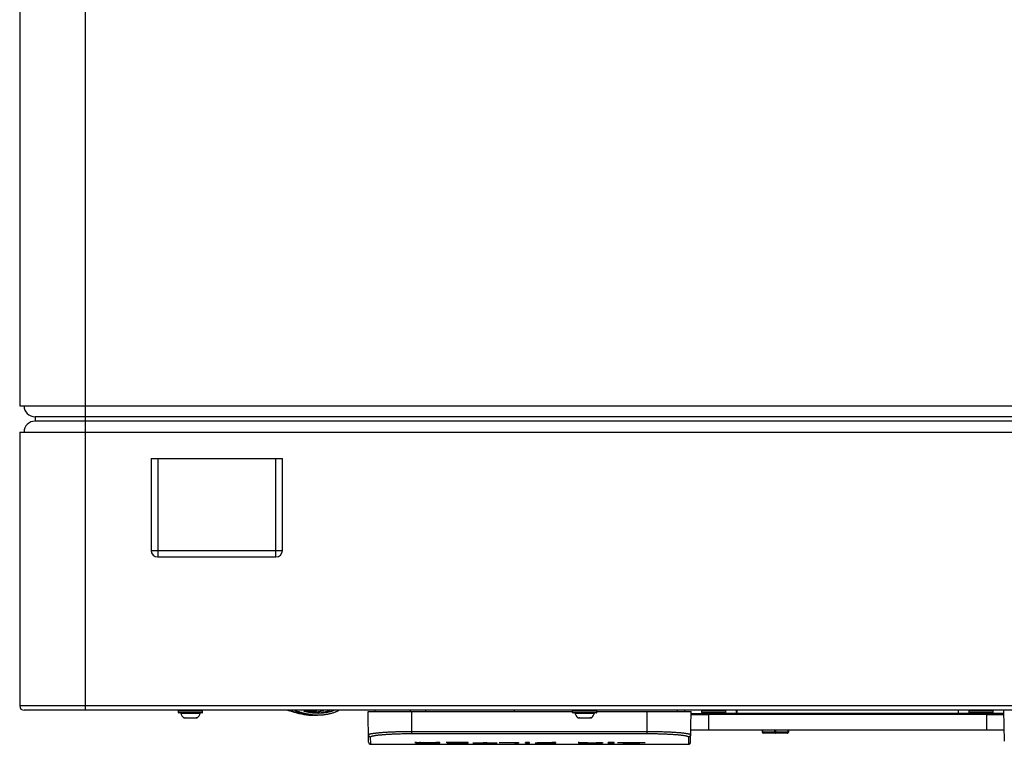
# Model space of a CAD drawing. Units: millimetres. Extents: x 0 to 8410, y 0 to 5940.
# Drawn here: x 7237 to 7687, y 4166 to 4497 of the extents above; entities that cross this region are included whole.
import ezdxf

# ---------------------------------------------------------------- set-up
doc = ezdxf.new("R2010")
doc.units = ezdxf.units.MM
doc.header["$LTSCALE"] = 462.55
for name, color, linetype in [('A1005839_BL24', 7, 'CONTINUOUS'), ('A1005839_BL29', 7, 'CONTINUOUS'), ('A1040385_BL101', 7, 'CONTINUOUS'), ('A1040385_BL26', 7, 'CONTINUOUS'), ('A1040385_BL30', 7, 'CONTINUOUS'), ('A1040385_BL45', 7, 'CONTINUOUS'), ('A1090705_BL102', 7, 'CONTINUOUS'), ('A1124007_BL7', 7, 'CONTINUOUS'), ('A1149647_BL33', 7, 'CONTINUOUS'), ('A1149649_BL21', 7, 'CONTINUOUS'), ('A1162361_BL27', 7, 'CONTINUOUS')]:
    doc.layers.add(name, color=color, linetype=linetype)

# ---------------------------------------------------------------- blocks, each defined once
blk = doc.blocks.new('A1124007_BL7', base_point=(4405.9352, 3407.0212))
at = {"layer": 'A1124007_BL7', "color": 7, "linetype": 'Continuous'}
for p, q in [((7267.1391, 4181.8823), (7267.1391, 4738.8823)), ((7237.1391, 4608.8823), (7237.1391, 4320.8823)), ((7237.1391, 4320.8823), (7783.6572, 4320.8823)), ((7244.1391, 4315.8823), (7244.1391, 4313.8823)), ((7783.1534, 4315.8823), (7244.1391, 4315.8823)), ((7783.1534, 4313.8823), (7244.1391, 4313.8823)), ((7237.1391, 4308.8823), (7237.1391, 4183.8823)), ((7237.1391, 4308.8823), (7783.6572, 4308.8823)), ((7297.1391, 4296.8823), (7297.1391, 4254.8823)), ((7297.1391, 4296.8823), (7357.1391, 4296.8823)), ((7300.1391, 4296.8823), (7300.1391, 4251.8823)), ((7354.1391, 4251.8823), (7354.1391, 4296.8823)), ((7357.1391, 4254.8823), (7357.1391, 4296.8823)), ((7297.1391, 4254.8823), (7357.1391, 4254.8823)), ((7300.1391, 4251.8823), (7354.1391, 4251.8823)), ((7993.1391, 4183.8823), (7237.1391, 4183.8823)), ((7991.1391, 4181.8823), (7239.1391, 4181.8823))]:
    blk.add_line(p, q, dxfattribs=at)
for centre, radius, start, end in [((7244.1391, 4320.8823), 5, 180, 270), ((7244.1391, 4308.8823), 5, 90, 180), ((7300.1391, 4254.8823), 3, 180, 270), ((7354.1391, 4254.8823), 3, 270, 360), ((7239.1391, 4183.8823), 2, 180, 270)]:
    blk.add_arc(centre, radius, start, end, dxfattribs=at)
blk = doc.blocks.new('A1149649_BL21', base_point=(4365.54, 3109.35))
at = {"layer": 'A1149649_BL21', "color": 7, "linetype": 'Continuous'}
for p, q in [((7564.39, 4180.4), (7564.39, 4181.88)), ((7665.89, 4180.4), (7665.89, 4181.88)), ((7543.69, 4180.38), (7549.68, 4180.38)), ((7678.54, 4179.95), (7551.73, 4179.95)), ((7551.73, 4179.95), (7551.73, 4172.88)), ((7558.6, 4180.38), (7559.44, 4180.38)), ((7559.44, 4180.68), (7559.44, 4180.38)), ((7564.39, 4180.4), (7559.44, 4180.4)), ((7564.68, 4180.43), (7564.44, 4180.43)), ((7569.64, 4180.37), (7569.64, 4180.38)), ((7579.12, 4180.37), (7569.64, 4180.37)), ((7569.64, 4180.28), (7587.64, 4180.28)), ((7569.64, 4180.27), (7569.64, 4180.28)), ((7587.64, 4180.27), (7569.64, 4180.27)), ((7569.64, 4180.21), (7579.12, 4180.21)), ((7569.64, 4180.17), (7579.34, 4180.17)), ((7569.64, 4180.16), (7569.64, 4180.17)), ((7579.12, 4180.16), (7569.64, 4180.16)), ((7581.53, 4180.36), (7579.12, 4180.37)), ((7579.12, 4180.21), (7581.53, 4180.22)), ((7581.53, 4180.15), (7579.12, 4180.16)), ((7579.34, 4180.38), (7581.94, 4180.37)), ((7579.34, 4180.17), (7581.94, 4180.16)), ((7582.34, 4180.37), (7583.64, 4180.38)), ((7582.34, 4180.16), (7587.84, 4180.18)), ((7588.25, 4180.17), (7582.75, 4180.15)), ((7587.51, 4180.38), (7583.64, 4180.37)), ((7595.14, 4180.38), (7595.14, 4180.17)), ((7595.14, 4180.17), (7649.14, 4180.17)), ((7649.14, 4180.17), (7649.14, 4180.38)), ((7665.84, 4180.43), (7665.6, 4180.43)), ((7665.89, 4180.4), (7665.84, 4180.43)), ((7670.84, 4180.4), (7665.89, 4180.4)), ((7670.84, 4180.68), (7670.84, 4180.38)), ((7670.84, 4180.38), (7671.68, 4180.38)), ((7678.54, 4179.95), (7678.54, 4172.88)), ((7686.6, 4180.38), (7680.6, 4180.38)), ((7686.73, 4172.88), (7543.56, 4172.88)), ((7576.14, 4172.88), (7576.14, 4171.88)), ((7576.44, 4171.88), (7576.44, 4172.88)), ((7581.94, 4171.88), (7581.94, 4172.88)), ((7582.34, 4171.88), (7582.34, 4172.88)), ((7587.84, 4172.88), (7587.84, 4171.88)), ((7588.14, 4172.88), (7588.14, 4171.88)), ((7588.14, 4171.88), (7576.14, 4171.88)), ((7587.64, 4171.38), (7576.64, 4171.38))]:
    blk.add_line(p, q, dxfattribs=at)
for points in [[(7576.64, 4171.38), (7576.61, 4171.39), (7576.58, 4171.41), (7576.55, 4171.44), (7576.52, 4171.48), (7576.49, 4171.54), (7576.47, 4171.6), (7576.45, 4171.67), (7576.44, 4171.75), (7576.44, 4171.82), (7576.44, 4171.88)], [(7582.14, 4171.38), (7582.09, 4171.4), (7582.04, 4171.45), (7581.99, 4171.53), (7581.96, 4171.63), (7581.94, 4171.75), (7581.94, 4171.88)], [(7582.14, 4171.38), (7582.19, 4171.4), (7582.24, 4171.45), (7582.28, 4171.53), (7582.32, 4171.63), (7582.34, 4171.75), (7582.34, 4171.88)], [(7587.64, 4171.38), (7587.68, 4171.39), (7587.71, 4171.42), (7587.75, 4171.46), (7587.77, 4171.51), (7587.8, 4171.56), (7587.81, 4171.62), (7587.83, 4171.68), (7587.84, 4171.75), (7587.84, 4171.81), (7587.84, 4171.88)]]:
    blk.add_lwpolyline(points, dxfattribs=at)
for centre, start, end in [((7576.64, 4171.88), 180, 270), ((7587.64, 4171.88), 270, 360)]:
    blk.add_arc(centre, 0.5, start, end, dxfattribs=at)
for centre, major_axis, start_param, end_param in [((7551.73, 4180.04), (10, 0), -2.508718, -1.570796), ((7554.14, 4180.25), (6, 0), 2.387902, 7.036876), ((7582.14, 4180.21), (1.5, 0), 1.151343, 1.990249), ((7582.14, 4180.16), (1.5, 0), -1.990249, -1.151343), ((7582.14, 4180.38), (0.5, 0), -1.990249, -1.151343), ((7582.14, 4180.16), (0.5, 0), -1.990249, -1.151343), ((7587.64, 4180.28), (1.5, 0), -1.570796, 0), ((7587.64, 4180.18), (0.5, 0), -1.151343, 0), ((7587.64, 4180.18), (1.5, 0), 5.131842, 7.195761), ((7676.14, 4180.25), (6, 0), 2.387902, 7.036876), ((7678.54, 4180.04), (10, 0), -1.570796, -0.631225)]:
    blk.add_ellipse(centre, major_axis=major_axis, ratio=0.008727, start_param=start_param, end_param=end_param, dxfattribs=at)
blk = doc.blocks.new('A1005839_BL24', base_point=(4366.62, 3107.1))
at = {"layer": 'A1005839_BL24', "color": 7, "linetype": 'Continuous'}
blk.add_line((7686.82, 4167.86), (7686.57, 4181.83), dxfattribs=at)
blk = doc.blocks.new('A1040385_BL26', base_point=(4366.62, 3653.59))
at = {"layer": 'A1040385_BL26', "color": 7, "linetype": 'Continuous'}
for p, q in [((7500.64, 4181.68), (7489.64, 4181.68)), ((7489.64, 4180.88), (7489.64, 4181.68)), ((7500.64, 4180.88), (7500.64, 4181.68)), ((7500.64, 4180.88), (7489.64, 4180.88)), ((7500.44, 4180.68), (7489.84, 4180.68)), ((7490.68, 4180.54), (7499.6, 4180.54)), ((7492.06, 4178.45), (7498.22, 4178.45)), ((7492.24, 4178.38), (7497.72, 4178.38)), ((7492.61, 4178.38), (7492.52, 4178.38)), ((7492.58, 4178.38), (7492.59, 4178.38)), ((7492.72, 4178.38), (7492.61, 4178.38)), ((7497.73, 4178.38), (7497.67, 4178.38)), ((7497.68, 4178.38), (7497.67, 4178.38)), ((7498.04, 4178.38), (7497.73, 4178.38))]:
    blk.add_line(p, q, dxfattribs=at)
for centre, radius, start, end in [((7489.84, 4180.88), 0.2, 180, 270), ((7490.49, 4180.48), 0.2, 17.837, 90), ((7495.14, 4181.98), 4.68, 197.837, 228.882), ((7492.24, 4178.66), 0.275, 228.882, 270), ((7498.04, 4178.66), 0.275, 270, 311.118), ((7495.14, 4181.98), 4.68, 311.118, 342.163), ((7499.79, 4180.48), 0.2, 90, 162.163), ((7500.44, 4180.88), 0.2, 270, 360)]:
    blk.add_arc(centre, radius, start, end, dxfattribs=at)
blk = doc.blocks.new('A1162361_BL27', base_point=(4358.14, 3123.24))
at = {"layer": 'A1162361_BL27', "color": 7, "linetype": 'Continuous'}
blk.add_line((7360.48, 4181.88), (7361.21, 4181.67), dxfattribs=at)
for points in [[(7359.41, 4181.88), (7359.93, 4181.73), (7361.04, 4181.42)], [(7361.04, 4181.42), (7361.63, 4181.26), (7362.42, 4181.04), (7363.21, 4180.83), (7364.01, 4180.63), (7364.61, 4180.49), (7365.21, 4180.35), (7365.81, 4180.22), (7366.42, 4180.1), (7366.82, 4180.03), (7367.22, 4179.96), (7367.63, 4179.9), (7368.03, 4179.84), (7368.43, 4179.79), (7368.83, 4179.74), (7369.24, 4179.71), (7369.64, 4179.67), (7370.04, 4179.65), (7370.44, 4179.63), (7370.84, 4179.62), (7371.24, 4179.61), (7371.72, 4179.61), (7372.2, 4179.63), (7372.68, 4179.65), (7373.16, 4179.68), (7373.63, 4179.73), (7373.82, 4179.75)], [(7361.21, 4181.67), (7361.77, 4181.51), (7362.33, 4181.35), (7362.9, 4181.19), (7363.36, 4181.08), (7363.81, 4180.96), (7364.27, 4180.85), (7364.73, 4180.75), (7365.19, 4180.65), (7365.57, 4180.57), (7365.95, 4180.5), (7366.34, 4180.43), (7366.72, 4180.37), (7367.11, 4180.32), (7367.49, 4180.27), (7367.87, 4180.22), (7368.26, 4180.19), (7368.64, 4180.16), (7368.94, 4180.14), (7369.24, 4180.12)], [(7362.56, 4181.88), (7362.96, 4181.76), (7363.35, 4181.63), (7363.75, 4181.51), (7364.15, 4181.38), (7364.55, 4181.26), (7364.95, 4181.15), (7365.28, 4181.05), (7365.62, 4180.95), (7365.96, 4180.86), (7366.3, 4180.77), (7366.64, 4180.68)], [(7366.8, 4181.57), (7367.06, 4181.55), (7367.31, 4181.52), (7367.57, 4181.5), (7367.84, 4181.49), (7368.1, 4181.47), (7368.36, 4181.47), (7368.66, 4181.46), (7368.95, 4181.46), (7369.25, 4181.46), (7369.55, 4181.47), (7369.85, 4181.48), (7370.14, 4181.49), (7370.44, 4181.51), (7370.7, 4181.53), (7370.95, 4181.56), (7371.21, 4181.59), (7371.47, 4181.62), (7371.73, 4181.66), (7371.98, 4181.7), (7372.24, 4181.74), (7372.5, 4181.79), (7372.73, 4181.83), (7372.97, 4181.88)], [(7366.8, 4181.57), (7367.01, 4181.52), (7367.22, 4181.47), (7367.43, 4181.41), (7367.64, 4181.37), (7367.85, 4181.32), (7368.05, 4181.27), (7368.25, 4181.23), (7368.46, 4181.19), (7368.66, 4181.14), (7368.86, 4181.1), (7369.02, 4181.07), (7369.18, 4181.05), (7369.34, 4181.02)], [(7369.34, 4181.02), (7369.57, 4181.01), (7369.81, 4181), (7370.12, 4181), (7370.43, 4181), (7370.75, 4181), (7371.06, 4181.01), (7371.37, 4181.03), (7371.68, 4181.05), (7371.99, 4181.07), (7372.26, 4181.1), (7372.53, 4181.13), (7372.81, 4181.16), (7373.08, 4181.2), (7373.35, 4181.24), (7373.62, 4181.28), (7373.88, 4181.33), (7374.15, 4181.38), (7374.42, 4181.44), (7374.69, 4181.5), (7374.96, 4181.56), (7375.22, 4181.63), (7375.49, 4181.7), (7375.75, 4181.78), (7375.96, 4181.84)], [(7373.77, 4180.65), (7374, 4180.67), (7374.22, 4180.7), (7374.45, 4180.74), (7374.68, 4180.77), (7374.9, 4180.81), (7375.13, 4180.85), (7375.35, 4180.89), (7375.58, 4180.94), (7375.8, 4180.98), (7376.03, 4181.03), (7376.25, 4181.09), (7376.48, 4181.14), (7376.7, 4181.2), (7376.92, 4181.26), (7377.11, 4181.31), (7377.29, 4181.37), (7377.48, 4181.42), (7377.67, 4181.48)], [(7373.82, 4179.75), (7374.21, 4179.75), (7374.6, 4179.77), (7374.98, 4179.79), (7375.3, 4179.81), (7375.61, 4179.84), (7375.92, 4179.87), (7376.23, 4179.91), (7376.54, 4179.95), (7376.85, 4179.99), (7377.17, 4180.04), (7377.48, 4180.09), (7377.79, 4180.15), (7378.09, 4180.21), (7378.4, 4180.28), (7378.71, 4180.35), (7379.02, 4180.42), (7379.33, 4180.5), (7379.63, 4180.59), (7379.94, 4180.67), (7380.25, 4180.77), (7380.55, 4180.87), (7380.85, 4180.97), (7381.16, 4181.08), (7381.4, 4181.17), (7381.63, 4181.27), (7381.87, 4181.36), (7382.1, 4181.47), (7382.33, 4181.57), (7382.54, 4181.67), (7382.74, 4181.78), (7382.94, 4181.88)], [(7375.27, 4180.71), (7375.56, 4180.74), (7375.84, 4180.77), (7376.13, 4180.8), (7376.42, 4180.84), (7376.72, 4180.88), (7377.02, 4180.93), (7377.32, 4180.98), (7377.62, 4181.03), (7377.91, 4181.09), (7378.21, 4181.15), (7378.5, 4181.22), (7378.8, 4181.29), (7379.09, 4181.37), (7379.39, 4181.45), (7379.68, 4181.54), (7379.88, 4181.6), (7380.07, 4181.66), (7380.27, 4181.72), (7380.5, 4181.8), (7380.72, 4181.88)], [(7377.67, 4181.48), (7377.77, 4181.52), (7377.86, 4181.56), (7377.95, 4181.6), (7378.04, 4181.64), (7378.13, 4181.67), (7378.22, 4181.71), (7378.31, 4181.75), (7378.4, 4181.8), (7378.49, 4181.84), (7378.58, 4181.88)], [(7377.67, 4181.48), (7377.79, 4181.52), (7377.91, 4181.56), (7378.03, 4181.6), (7378.14, 4181.64), (7378.25, 4181.68), (7378.36, 4181.72), (7378.47, 4181.76), (7378.58, 4181.8), (7378.69, 4181.84), (7378.8, 4181.88)], [(7366.64, 4180.68), (7366.9, 4180.62), (7367.17, 4180.55), (7367.44, 4180.49), (7367.69, 4180.43), (7367.94, 4180.38), (7368.19, 4180.32), (7368.44, 4180.27), (7368.69, 4180.22), (7368.88, 4180.19), (7369.06, 4180.15), (7369.24, 4180.12)], [(7369.24, 4180.12), (7369.48, 4180.08), (7369.72, 4180.04), (7369.95, 4180.01), (7370.2, 4179.97), (7370.46, 4179.94), (7370.71, 4179.91), (7370.96, 4179.88), (7371.21, 4179.85), (7371.46, 4179.83), (7371.72, 4179.81), (7371.97, 4179.79), (7372.22, 4179.78), (7372.47, 4179.77), (7372.74, 4179.76), (7373.01, 4179.75), (7373.28, 4179.75), (7373.55, 4179.74), (7373.82, 4179.75)], [(7369.34, 4181.02), (7369.53, 4180.99), (7369.71, 4180.95), (7369.9, 4180.93), (7370.08, 4180.9), (7370.28, 4180.87), (7370.49, 4180.84), (7370.69, 4180.82), (7370.89, 4180.79), (7371.1, 4180.77), (7371.3, 4180.75), (7371.44, 4180.74), (7371.58, 4180.73)], [(7371.58, 4180.73), (7371.77, 4180.71), (7371.95, 4180.7), (7372.14, 4180.69), (7372.33, 4180.68), (7372.51, 4180.67), (7372.69, 4180.66), (7372.87, 4180.65), (7373.05, 4180.65), (7373.23, 4180.65), (7373.41, 4180.64), (7373.59, 4180.64), (7373.77, 4180.65)], [(7373.77, 4180.65), (7373.91, 4180.65), (7374.06, 4180.65), (7374.2, 4180.66), (7374.35, 4180.66), (7374.49, 4180.67), (7374.64, 4180.67), (7374.78, 4180.68), (7374.93, 4180.69), (7375.04, 4180.7), (7375.16, 4180.71), (7375.27, 4180.71)]]:
    blk.add_lwpolyline(points, dxfattribs=at)
blk = doc.blocks.new('A1005839_BL29', base_point=(4366.62, 3106.83))
at = {"layer": 'A1005839_BL29', "color": 7, "linetype": 'Continuous'}
for p, q in [((7396.21, 4181.35), (7489.64, 4181.35)), ((7396.45, 4167.34), (7396.21, 4181.35)), ((7416.21, 4171.26), (7416.21, 4181.35)), ((7500.64, 4181.35), (7543.71, 4181.35)), ((7523.71, 4171.26), (7523.71, 4181.35)), ((7543.46, 4167.34), (7543.71, 4181.35)), ((7397.45, 4166.35), (7397.39, 4169.75)), ((7415.59, 4172.24), (7523.71, 4172.24)), ((7415.62, 4171.26), (7523.71, 4171.26)), ((7542.52, 4169.75), (7542.46, 4166.35)), ((7397.45, 4166.35), (7542.46, 4166.35)), ((7417.56, 4167.24), (7419.75, 4167.24)), ((7417.56, 4167.22), (7417.56, 4167.24)), ((7417.69, 4167.22), (7417.56, 4167.22)), ((7417.78, 4167.21), (7417.69, 4167.22)), ((7417.86, 4167.21), (7417.78, 4167.21)), ((7417.93, 4167.21), (7417.86, 4167.21)), ((7418.22, 4167.18), (7418.22, 4167.24)), ((7418.37, 4167.08), (7418.37, 4167.24)), ((7418.71, 4166.97), (7418.56, 4166.96)), ((7418.69, 4167.04), (7418.69, 4167.24)), ((7418.88, 4166.98), (7418.71, 4166.97)), ((7418.78, 4167.04), (7418.85, 4167.03)), ((7418.85, 4167.03), (7419, 4167.03)), ((7419.08, 4166.98), (7418.88, 4166.98)), ((7418.9, 4166.84), (7419.08, 4166.83)), ((7418.98, 4166.84), (7418.98, 4166.98)), ((7419, 4167.03), (7419.27, 4167.02)), ((7419.42, 4166.99), (7419.08, 4166.98)), ((7419.08, 4166.83), (7419.28, 4166.83)), ((7419.27, 4167.02), (7419.95, 4167.01)), ((7419.28, 4166.83), (7419.63, 4166.82)), ((7419.93, 4167.01), (7419.42, 4166.99)), ((7419.63, 4166.82), (7420.18, 4166.82)), ((7419.93, 4166.91), (7419.93, 4167.01)), ((7419.95, 4167.01), (7419.95, 4167.22)), ((7420.16, 4167.12), (7420.16, 4167.18)), ((7420.18, 4166.82), (7421.04, 4166.81)), ((7420.23, 4166.88), (7420.31, 4166.87)), ((7420.31, 4166.87), (7420.4, 4166.87)), ((7420.49, 4166.96), (7420.38, 4166.96)), ((7420.4, 4166.87), (7420.56, 4166.87)), ((7420.62, 4166.97), (7420.49, 4166.96)), ((7420.56, 4166.87), (7420.78, 4166.86)), ((7420.77, 4166.97), (7420.62, 4166.97)), ((7420.92, 4166.98), (7420.77, 4166.97)), ((7420.78, 4166.86), (7421.05, 4166.86)), ((7420.83, 4167.05), (7420.97, 4167.05)), ((7421.2, 4166.98), (7420.92, 4166.98)), ((7420.97, 4167.05), (7421.12, 4167.04)), ((7421.04, 4166.81), (7428.95, 4166.81)), ((7421.05, 4166.86), (7421.35, 4166.85)), ((7421.12, 4167.04), (7421.35, 4167.04)), ((7421.52, 4166.98), (7421.2, 4166.98)), ((7421.35, 4167.04), (7421.63, 4167.04)), ((7421.35, 4166.85), (7421.81, 4166.85)), ((7422.04, 4166.99), (7421.52, 4166.98)), ((7421.63, 4167.04), (7421.94, 4167.04)), ((7421.81, 4166.85), (7427.12, 4166.85)), ((7421.94, 4167.04), (7427.12, 4167.03)), ((7427.12, 4166.99), (7422.04, 4166.99)), ((7422.36, 4166.99), (7422.36, 4167.03)), ((7422.46, 4166.81), (7422.46, 4166.85)), ((7428.95, 4167.24), (7427.12, 4167.24)), ((7427.12, 4166.85), (7427.12, 4167.24)), ((7428.95, 4166.81), (7428.95, 4167.24)), ((7441.98, 4167.24), (7431.81, 4167.24)), ((7431.81, 4167.24), (7431.81, 4167.18)), ((7440.15, 4167.18), (7431.81, 4167.18)), ((7440.15, 4166.85), (7432.14, 4166.85)), ((7432.14, 4166.85), (7432.14, 4166.81)), ((7441.98, 4166.81), (7432.14, 4166.81)), ((7440.15, 4167.02), (7432.45, 4167.02)), ((7432.45, 4167.02), (7432.45, 4166.97)), ((7440.15, 4166.97), (7432.45, 4166.97)), ((7440.15, 4166.85), (7440.15, 4167.24)), ((7441.98, 4166.81), (7441.98, 4167.24)), ((7448.71, 4166.85), (7444.08, 4166.85)), ((7444.08, 4166.85), (7444.08, 4166.81)), ((7455.2, 4166.81), (7444.08, 4166.81)), ((7448.71, 4167.24), (7450.53, 4167.24)), ((7448.71, 4166.85), (7448.71, 4167.24)), ((7450.53, 4167.24), (7450.53, 4166.85)), ((7450.53, 4166.85), (7455.2, 4166.85)), ((7455.2, 4166.81), (7455.2, 4166.85)), ((7456.06, 4167.24), (7464.86, 4167.24)), ((7456.06, 4167.24), (7456.06, 4167.18)), ((7456.06, 4167.18), (7463.04, 4167.18)), ((7463.04, 4166.81), (7463.04, 4167.24)), ((7463.04, 4166.81), (7464.86, 4166.81)), ((7464.86, 4167.24), (7464.86, 4166.81)), ((7469.88, 4167.24), (7468.05, 4167.24)), ((7468.05, 4166.81), (7468.05, 4167.24)), ((7469.88, 4166.81), (7468.05, 4166.81)), ((7469.88, 4166.81), (7469.88, 4167.24)), ((7480.13, 4166.85), (7472.45, 4166.85)), ((7472.45, 4166.81), (7472.45, 4166.85)), ((7481.96, 4166.81), (7472.45, 4166.81)), ((7480.13, 4167.02), (7473.4, 4167.02)), ((7473.4, 4167.02), (7473.4, 4166.97)), ((7473.4, 4166.97), (7480.13, 4166.97)), ((7481.96, 4167.24), (7480.13, 4167.24)), ((7480.13, 4166.85), (7480.13, 4167.24)), ((7481.96, 4166.81), (7481.96, 4167.24)), ((7492.13, 4167.24), (7495.13, 4167.24)), ((7492.13, 4167.22), (7492.13, 4167.24)), ((7492.22, 4167.22), (7492.13, 4167.22)), ((7492.3, 4167.21), (7492.22, 4167.22)), ((7492.63, 4167.18), (7492.63, 4167.24)), ((7492.91, 4166.98), (7492.76, 4166.97)), ((7492.78, 4167.07), (7492.78, 4167.24)), ((7493.09, 4166.98), (7492.91, 4166.98)), ((7492.92, 4166.85), (7493.07, 4166.84)), ((7493.07, 4166.84), (7493.24, 4166.84)), ((7493.29, 4166.99), (7493.09, 4166.98)), ((7493.17, 4167.04), (7493.3, 4167.03)), ((7493.24, 4166.84), (7493.49, 4166.83)), ((7493.53, 4167), (7493.29, 4166.99)), ((7493.3, 4167.03), (7493.51, 4167.03)), ((7493.42, 4166.83), (7493.42, 4166.99)), ((7493.49, 4166.83), (7493.83, 4166.82)), ((7493.51, 4167.03), (7493.83, 4167.02)), ((7493.95, 4167.01), (7493.53, 4167)), ((7493.83, 4167.02), (7494.26, 4167.01)), ((7493.83, 4166.82), (7494.17, 4166.82)), ((7494.26, 4167.01), (7493.95, 4167.01)), ((7494.17, 4166.82), (7494.6, 4166.81)), ((7494.26, 4167.01), (7494.26, 4167.24)), ((7494.6, 4166.81), (7495.08, 4166.81)), ((7494.93, 4166.92), (7494.93, 4167.24)), ((7495.08, 4166.81), (7503.19, 4166.81)), ((7495.29, 4166.88), (7495.38, 4166.88)), ((7495.45, 4166.96), (7495.3, 4166.95)), ((7495.38, 4166.88), (7495.48, 4166.88)), ((7495.45, 4166.96), (7495.45, 4167.2)), ((7495.58, 4166.96), (7495.45, 4166.96)), ((7495.48, 4166.88), (7495.66, 4166.88)), ((7495.5, 4167.18), (7495.5, 4167.11)), ((7495.7, 4166.97), (7495.58, 4166.96)), ((7495.6, 4166.81), (7495.6, 4166.88)), ((7495.66, 4166.88), (7495.89, 4166.87)), ((7495.83, 4166.97), (7495.7, 4166.97)), ((7496.02, 4166.97), (7495.83, 4166.97)), ((7495.89, 4166.87), (7496.15, 4166.87)), ((7495.99, 4167.06), (7496.09, 4167.06)), ((7496.2, 4166.97), (7496.02, 4166.97)), ((7496.09, 4167.06), (7496.21, 4167.06)), ((7496.15, 4166.87), (7500.41, 4166.87)), ((7496.39, 4166.98), (7496.2, 4166.97)), ((7496.21, 4167.06), (7496.42, 4167.05)), ((7496.39, 4166.98), (7500.41, 4166.98)), ((7496.42, 4167.05), (7496.68, 4167.05)), ((7496.58, 4166.98), (7496.58, 4167.05)), ((7496.68, 4167.05), (7500.41, 4167.05)), ((7500.41, 4167.24), (7503.19, 4167.24)), ((7500.41, 4166.87), (7500.41, 4167.24)), ((7503.19, 4167.24), (7503.19, 4166.81)), ((7508.63, 4167.24), (7505.85, 4167.24)), ((7505.85, 4166.81), (7505.85, 4167.24)), ((7508.63, 4166.81), (7505.85, 4166.81)), ((7508.63, 4166.81), (7508.63, 4167.24)), ((7510.17, 4167.24), (7513.02, 4167.24)), ((7513.97, 4167.14), (7518.97, 4167.14)), ((7514.61, 4167.06), (7514.61, 4167.14)), ((7518.06, 4167.06), (7514.61, 4167.06)), ((7514.8, 4166.81), (7514.8, 4167.04)), ((7518, 4166.81), (7514.8, 4166.81)), ((7518, 4166.81), (7518, 4167.05)), ((7518.06, 4167.06), (7518.06, 4167.14)), ((7519.89, 4167.24), (7522.71, 4167.24))]:
    blk.add_line(p, q, dxfattribs=at)
for points in [[(7396.39, 4170.73), (7396.4, 4170.77), (7396.43, 4170.81), (7396.47, 4170.86), (7396.54, 4170.9), (7396.62, 4170.94), (7396.71, 4170.98), (7396.83, 4171.02), (7396.97, 4171.07), (7397.12, 4171.11), (7397.29, 4171.15), (7397.47, 4171.19), (7397.67, 4171.23), (7397.89, 4171.27), (7398.13, 4171.31), (7398.38, 4171.36), (7398.65, 4171.4), (7398.94, 4171.44), (7399.24, 4171.47), (7399.56, 4171.51), (7399.89, 4171.55), (7400.23, 4171.59), (7400.59, 4171.63), (7400.97, 4171.66), (7401.36, 4171.7), (7401.76, 4171.73), (7402.17, 4171.77), (7402.6, 4171.8), (7403.04, 4171.83), (7403.49, 4171.86), (7403.96, 4171.89), (7404.43, 4171.92), (7404.92, 4171.95), (7405.41, 4171.98), (7405.92, 4172), (7406.43, 4172.03), (7406.95, 4172.05), (7407.48, 4172.07), (7408.02, 4172.09), (7408.57, 4172.11), (7409.12, 4172.13), (7409.68, 4172.15), (7410.25, 4172.16), (7410.82, 4172.18), (7411.39, 4172.19), (7411.97, 4172.2), (7412.56, 4172.21), (7413.15, 4172.22), (7413.75, 4172.22), (7414.36, 4172.23), (7414.97, 4172.23), (7415.59, 4172.24)], [(7396.39, 4170.73), (7396.4, 4170.66), (7396.4, 4170.6), (7396.41, 4170.54), (7396.43, 4170.47), (7396.45, 4170.41), (7396.47, 4170.35), (7396.5, 4170.29), (7396.53, 4170.24), (7396.57, 4170.18), (7396.6, 4170.13), (7396.65, 4170.08), (7396.69, 4170.04), (7396.74, 4169.99), (7396.79, 4169.95), (7396.84, 4169.91), (7396.9, 4169.88), (7396.95, 4169.85), (7397.01, 4169.82), (7397.07, 4169.8), (7397.14, 4169.78), (7397.2, 4169.77), (7397.26, 4169.76), (7397.33, 4169.75), (7397.39, 4169.75)], [(7397.39, 4169.75), (7397.4, 4169.79), (7397.43, 4169.83), (7397.47, 4169.88), (7397.53, 4169.92), (7397.6, 4169.96), (7397.7, 4170), (7397.81, 4170.04), (7397.94, 4170.09), (7398.08, 4170.13), (7398.24, 4170.17), (7398.42, 4170.21), (7398.61, 4170.25), (7398.82, 4170.29), (7399.04, 4170.34), (7399.28, 4170.38), (7399.54, 4170.42), (7399.81, 4170.46), (7400.1, 4170.49), (7400.4, 4170.53), (7400.71, 4170.57), (7401.04, 4170.61), (7401.38, 4170.65), (7401.74, 4170.68), (7402.11, 4170.72), (7402.49, 4170.75), (7402.88, 4170.79), (7403.29, 4170.82), (7403.71, 4170.85), (7404.13, 4170.88), (7404.57, 4170.91), (7405.02, 4170.94), (7405.49, 4170.97), (7405.96, 4171), (7406.43, 4171.02), (7406.92, 4171.05), (7407.42, 4171.07), (7407.92, 4171.09), (7408.44, 4171.11), (7408.95, 4171.13), (7409.48, 4171.15), (7410.01, 4171.17), (7410.55, 4171.18), (7411.09, 4171.2), (7411.64, 4171.21), (7412.19, 4171.22), (7412.74, 4171.23), (7413.3, 4171.24), (7413.87, 4171.25), (7414.45, 4171.25), (7415.03, 4171.26), (7415.62, 4171.26)], [(7523.71, 4172.24), (7524.31, 4172.24), (7524.92, 4172.23), (7525.51, 4172.23), (7526.1, 4172.23), (7526.69, 4172.22), (7527.28, 4172.21), (7527.86, 4172.2), (7528.44, 4172.19), (7529.02, 4172.18), (7529.59, 4172.16), (7530.16, 4172.15), (7530.72, 4172.13), (7531.27, 4172.11), (7531.82, 4172.09), (7532.36, 4172.07), (7532.89, 4172.05), (7533.41, 4172.03), (7533.93, 4172), (7534.44, 4171.98), (7534.93, 4171.95), (7535.42, 4171.92), (7535.9, 4171.9), (7536.36, 4171.87), (7536.81, 4171.83), (7537.26, 4171.8), (7537.68, 4171.77), (7538.1, 4171.74), (7538.5, 4171.7), (7538.9, 4171.67), (7539.27, 4171.63), (7539.63, 4171.59), (7539.98, 4171.56), (7540.32, 4171.52), (7540.63, 4171.48), (7540.94, 4171.44), (7541.22, 4171.4), (7541.5, 4171.36), (7541.75, 4171.32), (7541.99, 4171.28), (7542.21, 4171.24), (7542.42, 4171.2), (7542.6, 4171.15), (7542.78, 4171.11), (7542.93, 4171.07), (7543.07, 4171.03), (7543.18, 4170.99), (7543.29, 4170.94), (7543.37, 4170.9), (7543.44, 4170.86), (7543.48, 4170.82), (7543.51, 4170.77), (7543.52, 4170.73)], [(7523.71, 4171.26), (7524.28, 4171.26), (7524.85, 4171.26), (7525.42, 4171.25), (7525.98, 4171.25), (7526.54, 4171.24), (7527.1, 4171.23), (7527.65, 4171.22), (7528.2, 4171.21), (7528.75, 4171.2), (7529.29, 4171.18), (7529.83, 4171.17), (7530.36, 4171.15), (7530.89, 4171.13), (7531.41, 4171.12), (7531.92, 4171.09), (7532.43, 4171.07), (7532.93, 4171.05), (7533.41, 4171.03), (7533.9, 4171), (7534.37, 4170.97), (7534.83, 4170.95), (7535.28, 4170.92), (7535.72, 4170.89), (7536.15, 4170.86), (7536.57, 4170.82), (7536.98, 4170.79), (7537.38, 4170.76), (7537.76, 4170.72), (7538.13, 4170.69), (7538.49, 4170.65), (7538.83, 4170.61), (7539.16, 4170.58), (7539.48, 4170.54), (7539.78, 4170.5), (7540.07, 4170.46), (7540.34, 4170.42), (7540.6, 4170.38), (7540.84, 4170.34), (7541.07, 4170.3), (7541.28, 4170.26), (7541.47, 4170.22), (7541.65, 4170.17), (7541.81, 4170.13), (7541.96, 4170.09), (7542.09, 4170.05), (7542.2, 4170.01), (7542.3, 4169.96), (7542.38, 4169.92), (7542.44, 4169.88), (7542.49, 4169.84), (7542.51, 4169.79), (7542.52, 4169.75)], [(7543.52, 4170.73), (7543.52, 4170.66), (7543.51, 4170.6), (7543.5, 4170.54), (7543.48, 4170.47), (7543.46, 4170.41), (7543.44, 4170.35), (7543.41, 4170.29), (7543.38, 4170.24), (7543.35, 4170.18), (7543.31, 4170.13), (7543.27, 4170.08), (7543.22, 4170.04), (7543.17, 4169.99), (7543.12, 4169.95), (7543.07, 4169.91), (7543.02, 4169.88), (7542.96, 4169.85), (7542.9, 4169.82), (7542.84, 4169.8), (7542.78, 4169.78), (7542.71, 4169.77), (7542.65, 4169.76), (7542.59, 4169.75), (7542.52, 4169.75)], [(7418.22, 4167.18), (7418.21, 4167.18), (7418.2, 4167.18), (7418.19, 4167.18), (7418.18, 4167.19), (7418.17, 4167.19), (7418.15, 4167.19), (7418.13, 4167.19), (7418.11, 4167.19), (7418.09, 4167.2), (7418.07, 4167.2), (7418.04, 4167.2), (7418.02, 4167.2), (7417.99, 4167.2), (7417.93, 4167.21)], [(7418.56, 4166.96), (7418.49, 4166.96), (7418.43, 4166.96), (7418.37, 4166.95), (7418.32, 4166.95), (7418.27, 4166.94), (7418.23, 4166.94), (7418.2, 4166.94), (7418.17, 4166.93), (7418.14, 4166.93), (7418.12, 4166.93), (7418.11, 4166.92), (7418.1, 4166.92), (7418.1, 4166.91)], [(7418.1, 4166.91), (7418.11, 4166.91), (7418.12, 4166.9), (7418.14, 4166.89), (7418.16, 4166.89), (7418.19, 4166.88), (7418.23, 4166.88), (7418.27, 4166.87), (7418.32, 4166.87), (7418.37, 4166.86), (7418.42, 4166.86), (7418.48, 4166.86), (7418.54, 4166.85), (7418.61, 4166.85), (7418.67, 4166.85), (7418.75, 4166.84), (7418.9, 4166.84)], [(7418.37, 4167.08), (7418.37, 4167.08), (7418.37, 4167.09), (7418.37, 4167.09), (7418.37, 4167.09), (7418.37, 4167.09), (7418.36, 4167.1), (7418.36, 4167.1), (7418.36, 4167.1), (7418.36, 4167.1), (7418.35, 4167.11), (7418.35, 4167.11), (7418.35, 4167.11), (7418.34, 4167.11), (7418.34, 4167.12), (7418.33, 4167.12), (7418.33, 4167.12), (7418.32, 4167.13), (7418.31, 4167.13), (7418.31, 4167.13), (7418.3, 4167.14), (7418.29, 4167.14), (7418.28, 4167.15), (7418.27, 4167.15), (7418.26, 4167.16), (7418.25, 4167.16), (7418.24, 4167.17), (7418.22, 4167.18)], [(7418.37, 4167.08), (7418.38, 4167.08), (7418.39, 4167.08), (7418.4, 4167.07), (7418.4, 4167.07), (7418.41, 4167.07), (7418.42, 4167.07), (7418.44, 4167.07), (7418.45, 4167.06), (7418.46, 4167.06), (7418.47, 4167.06), (7418.49, 4167.06), (7418.5, 4167.06), (7418.52, 4167.05), (7418.54, 4167.05), (7418.56, 4167.05), (7418.58, 4167.05), (7418.61, 4167.05), (7418.63, 4167.04), (7418.66, 4167.04), (7418.69, 4167.04)], [(7418.69, 4167.04), (7418.72, 4167.04), (7418.78, 4167.04)], [(7420.11, 4167.19), (7420.06, 4167.2), (7420.01, 4167.21), (7419.95, 4167.22), (7419.88, 4167.22), (7419.82, 4167.23), (7419.75, 4167.24)], [(7420.38, 4166.96), (7420.32, 4166.96), (7420.27, 4166.95), (7420.22, 4166.95), (7420.18, 4166.95), (7420.13, 4166.95), (7420.09, 4166.94), (7420.06, 4166.94), (7420.03, 4166.94), (7420, 4166.93), (7419.97, 4166.93), (7419.96, 4166.92), (7419.94, 4166.92), (7419.93, 4166.91), (7419.93, 4166.91)], [(7419.93, 4166.91), (7419.93, 4166.91), (7419.93, 4166.9), (7419.94, 4166.9), (7419.95, 4166.9), (7419.96, 4166.9), (7419.97, 4166.89), (7419.99, 4166.89), (7420.01, 4166.89), (7420.03, 4166.89), (7420.05, 4166.89), (7420.08, 4166.88), (7420.1, 4166.88), (7420.13, 4166.88), (7420.16, 4166.88), (7420.23, 4166.88)], [(7420.11, 4167.19), (7420.13, 4167.19), (7420.14, 4167.18), (7420.16, 4167.18)], [(7420.16, 4167.18), (7420.17, 4167.17), (7420.18, 4167.17), (7420.18, 4167.17), (7420.19, 4167.16), (7420.19, 4167.16), (7420.19, 4167.16), (7420.2, 4167.15), (7420.2, 4167.15)], [(7420.2, 4167.15), (7420.2, 4167.15), (7420.19, 4167.14), (7420.19, 4167.14), (7420.19, 4167.14), (7420.18, 4167.13), (7420.18, 4167.13), (7420.17, 4167.12), (7420.16, 4167.12)], [(7420.16, 4167.12), (7420.17, 4167.11), (7420.18, 4167.11), (7420.19, 4167.1), (7420.2, 4167.1), (7420.22, 4167.1), (7420.24, 4167.09), (7420.27, 4167.09), (7420.3, 4167.08), (7420.33, 4167.08), (7420.37, 4167.08), (7420.41, 4167.07), (7420.45, 4167.07), (7420.49, 4167.07), (7420.54, 4167.06), (7420.59, 4167.06), (7420.65, 4167.06), (7420.7, 4167.06), (7420.83, 4167.05)], [(7492.76, 4166.97), (7492.7, 4166.97), (7492.64, 4166.96), (7492.58, 4166.96), (7492.54, 4166.95), (7492.49, 4166.95), (7492.45, 4166.95), (7492.41, 4166.94), (7492.38, 4166.94), (7492.36, 4166.94), (7492.33, 4166.93), (7492.31, 4166.93), (7492.3, 4166.92), (7492.29, 4166.92), (7492.28, 4166.92), (7492.28, 4166.91)], [(7492.28, 4166.91), (7492.28, 4166.91), (7492.29, 4166.9), (7492.3, 4166.9), (7492.31, 4166.89), (7492.33, 4166.89), (7492.36, 4166.89), (7492.39, 4166.88), (7492.42, 4166.88), (7492.45, 4166.87), (7492.49, 4166.87), (7492.53, 4166.87), (7492.58, 4166.86), (7492.63, 4166.86), (7492.68, 4166.86), (7492.73, 4166.85), (7492.79, 4166.85), (7492.92, 4166.85)], [(7492.63, 4167.18), (7492.63, 4167.18), (7492.62, 4167.19), (7492.62, 4167.19), (7492.61, 4167.19), (7492.6, 4167.19), (7492.59, 4167.19), (7492.57, 4167.2), (7492.56, 4167.2), (7492.54, 4167.2), (7492.52, 4167.2), (7492.5, 4167.2), (7492.48, 4167.2), (7492.45, 4167.21), (7492.43, 4167.21), (7492.4, 4167.21), (7492.37, 4167.21), (7492.3, 4167.21)], [(7492.78, 4167.07), (7492.79, 4167.07), (7492.8, 4167.06), (7492.81, 4167.06), (7492.83, 4167.06), (7492.85, 4167.06), (7492.88, 4167.05), (7492.92, 4167.05), (7492.96, 4167.05), (7493, 4167.05), (7493.05, 4167.04), (7493.17, 4167.04)], [(7495.3, 4166.95), (7495.23, 4166.95), (7495.18, 4166.94), (7495.13, 4166.94), (7495.08, 4166.94), (7495.05, 4166.94), (7495.02, 4166.93), (7494.99, 4166.93), (7494.97, 4166.93), (7494.95, 4166.93), (7494.94, 4166.92), (7494.93, 4166.92), (7494.93, 4166.92)], [(7494.93, 4166.92), (7494.93, 4166.91), (7494.93, 4166.91), (7494.94, 4166.91), (7494.95, 4166.91), (7494.97, 4166.9), (7494.99, 4166.9), (7495.01, 4166.9), (7495.04, 4166.9), (7495.07, 4166.89), (7495.1, 4166.89), (7495.13, 4166.89), (7495.17, 4166.89), (7495.2, 4166.89), (7495.29, 4166.88)], [(7495.13, 4167.24), (7495.22, 4167.23), (7495.26, 4167.22), (7495.29, 4167.22), (7495.32, 4167.22), (7495.35, 4167.21), (7495.38, 4167.21), (7495.4, 4167.21), (7495.42, 4167.2), (7495.44, 4167.2), (7495.46, 4167.2), (7495.47, 4167.19), (7495.49, 4167.19), (7495.5, 4167.19), (7495.5, 4167.18), (7495.5, 4167.18)], [(7495.5, 4167.11), (7495.5, 4167.11), (7495.51, 4167.1), (7495.51, 4167.1), (7495.51, 4167.1), (7495.52, 4167.1), (7495.53, 4167.09), (7495.54, 4167.09), (7495.55, 4167.09), (7495.56, 4167.09), (7495.57, 4167.08), (7495.59, 4167.08), (7495.6, 4167.08), (7495.62, 4167.08), (7495.64, 4167.08), (7495.67, 4167.07), (7495.69, 4167.07), (7495.72, 4167.07), (7495.75, 4167.07)], [(7495.75, 4167.07), (7495.78, 4167.07), (7495.82, 4167.07), (7495.86, 4167.06), (7495.9, 4167.06), (7495.99, 4167.06)]]:
    blk.add_lwpolyline(points, dxfattribs=at)
for centre, start, end in [((7397.45, 4167.35), 181, 270), ((7542.46, 4167.35), 270, 359)]:
    blk.add_arc(centre, 1, start, end, dxfattribs=at)
for centre, ratio, start_param, end_param in [((7494.71, 5457.08), 0.044944, -3.177462, -3.174906), ((7526.54, 5457.08), 0.342936, -3.178596, -3.168131), ((7529.7, 5457.08), 0.349315, -3.178596, -3.1765), ((7529.26, 5457.08), 0.342756, -3.174705, -3.170643), ((7504.62, 5457.08), 0.314488, -3.112542, -3.10848), ((7506.07, 5457.08), 0.348423, -3.115054, -3.104589), ((7503.54, 5457.08), 0.342466, -3.106686, -3.104589)]:
    blk.add_ellipse(centre, major_axis=(0, 1290.72), ratio=ratio, start_param=start_param, end_param=end_param, dxfattribs=at)
blk = doc.blocks.new('A1040385_BL30', base_point=(4366.62, 3112.84))
at = {"layer": 'A1040385_BL30', "color": 7, "linetype": 'Continuous'}
for p, q in [((7309.64, 4180.88), (7309.64, 4181.68)), ((7320.64, 4181.68), (7309.64, 4181.68)), ((7320.64, 4180.88), (7320.64, 4181.68)), ((7320.64, 4180.88), (7309.64, 4180.88)), ((7320.44, 4180.68), (7309.84, 4180.68)), ((7310.68, 4180.54), (7319.6, 4180.54)), ((7312.06, 4178.45), (7318.22, 4178.45)), ((7312.24, 4178.38), (7317.72, 4178.38)), ((7312.61, 4178.38), (7312.52, 4178.38)), ((7312.58, 4178.38), (7312.59, 4178.38)), ((7312.72, 4178.38), (7312.61, 4178.38)), ((7317.73, 4178.38), (7317.67, 4178.38)), ((7317.68, 4178.38), (7317.67, 4178.38)), ((7318.04, 4178.38), (7317.73, 4178.38))]:
    blk.add_line(p, q, dxfattribs=at)
for centre, radius, start, end in [((7309.84, 4180.88), 0.2, 180, 270), ((7310.49, 4180.48), 0.2, 17.837, 90), ((7315.14, 4181.98), 4.68, 197.837, 228.882), ((7312.24, 4178.66), 0.275, 228.882, 270), ((7318.04, 4178.66), 0.275, 270, 311.118), ((7315.14, 4181.98), 4.68, 311.118, 342.163), ((7319.79, 4180.48), 0.2, 90, 162.163), ((7320.44, 4180.88), 0.2, 270, 360)]:
    blk.add_arc(centre, radius, start, end, dxfattribs=at)
blk = doc.blocks.new('A1149647_BL33', base_point=(4410.96, 3965.23))
at = {"layer": 'A1149647_BL33', "color": 7, "linetype": 'Continuous'}
for p, q in [((7564.66, 4181.88), (7564.68, 4180.38)), ((7665.62, 4181.88), (7665.6, 4180.38)), ((7665.6, 4180.38), (7564.68, 4180.38))]:
    blk.add_line(p, q, dxfattribs=at)
blk = doc.blocks.new('A1040385_BL45', base_point=(5136.71, 3123.53))
at = {"layer": 'A1040385_BL45', "color": 7, "linetype": 'Continuous'}
for p, q in [((7681.64, 4181.68), (7670.64, 4181.68)), ((7670.64, 4180.88), (7670.64, 4181.68)), ((7681.64, 4180.88), (7681.64, 4181.68)), ((7681.64, 4180.88), (7670.64, 4180.88)), ((7681.44, 4180.68), (7670.84, 4180.68)), ((7671.68, 4180.54), (7680.6, 4180.54))]:
    blk.add_line(p, q, dxfattribs=at)
for centre, radius, start, end in [((7670.84, 4180.88), 0.2, 180, 270), ((7671.49, 4180.48), 0.2, 17.837, 90), ((7676.14, 4181.98), 4.68, 197.837, 202.1158), ((7676.14, 4181.98), 4.68, 337.8842, 342.163), ((7680.79, 4180.48), 0.2, 90, 162.163), ((7681.44, 4180.88), 0.2, 270, 360)]:
    blk.add_arc(centre, radius, start, end, dxfattribs=at)
blk = doc.blocks.new('A1040385_BL101', base_point=(6415.15, 3123.53))
at = {"layer": 'A1040385_BL101', "color": 7, "linetype": 'Continuous'}
for p, q in [((7559.64, 4181.68), (7548.64, 4181.68)), ((7548.64, 4180.88), (7548.64, 4181.68)), ((7559.64, 4180.88), (7559.64, 4181.68)), ((7559.64, 4180.88), (7548.64, 4180.88)), ((7559.44, 4180.68), (7548.84, 4180.68)), ((7549.68, 4180.54), (7558.6, 4180.54))]:
    blk.add_line(p, q, dxfattribs=at)
for centre, radius, start, end in [((7548.84, 4180.88), 0.2, 180, 270), ((7549.49, 4180.48), 0.2, 17.837, 90), ((7554.14, 4181.98), 4.68, 197.837, 202.1158), ((7554.14, 4181.98), 4.68, 337.8842, 342.163), ((7558.79, 4180.48), 0.2, 90, 162.163), ((7559.44, 4180.88), 0.2, 270, 360)]:
    blk.add_arc(centre, radius, start, end, dxfattribs=at)
blk = doc.blocks.new('A1090705_BL102', base_point=(6414, 3124.11))
at = {"layer": 'A1090705_BL102', "color": 7, "linetype": 'Continuous'}
for p, q in [((7399.24, 4181.88), (7399.24, 4181.35)), ((7415.39, 4181.88), (7415.39, 4181.35)), ((7422.48, 4181.88), (7422.48, 4181.35)), ((7462.94, 4181.88), (7462.94, 4181.35)), ((7537.29, 4181.83), (7537.29, 4181.35)), ((7540.68, 4181.83), (7540.68, 4181.35))]:
    blk.add_line(p, q, dxfattribs=at)

msp = doc.modelspace()

# ---------------------------------------------------------------- block references
at = {"layer": 'A1005839_BL24'}
msp.add_blockref('A1005839_BL24', (4366.62, 3107.1), dxfattribs=at)
at = {"layer": 'A1005839_BL29'}
msp.add_blockref('A1005839_BL29', (4366.62, 3106.83), dxfattribs=at)
at = {"layer": 'A1040385_BL101'}
msp.add_blockref('A1040385_BL101', (6415.15, 3123.53), dxfattribs=at)
at = {"layer": 'A1040385_BL26'}
msp.add_blockref('A1040385_BL26', (4366.62, 3653.59), dxfattribs=at)
at = {"layer": 'A1040385_BL30'}
msp.add_blockref('A1040385_BL30', (4366.62, 3112.84), dxfattribs=at)
at = {"layer": 'A1040385_BL45'}
msp.add_blockref('A1040385_BL45', (5136.71, 3123.53), dxfattribs=at)
at = {"layer": 'A1090705_BL102'}
msp.add_blockref('A1090705_BL102', (6414, 3124.11), dxfattribs=at)
at = {"layer": 'A1124007_BL7'}
msp.add_blockref('A1124007_BL7', (4405.94, 3407.02), dxfattribs=at)
at = {"layer": 'A1149647_BL33'}
msp.add_blockref('A1149647_BL33', (4410.96, 3965.23), dxfattribs=at)
at = {"layer": 'A1149649_BL21'}
msp.add_blockref('A1149649_BL21', (4365.54, 3109.35), dxfattribs=at)
at = {"layer": 'A1162361_BL27'}
msp.add_blockref('A1162361_BL27', (4358.14, 3123.24), dxfattribs=at)

doc.saveas('drawing.dxf')
